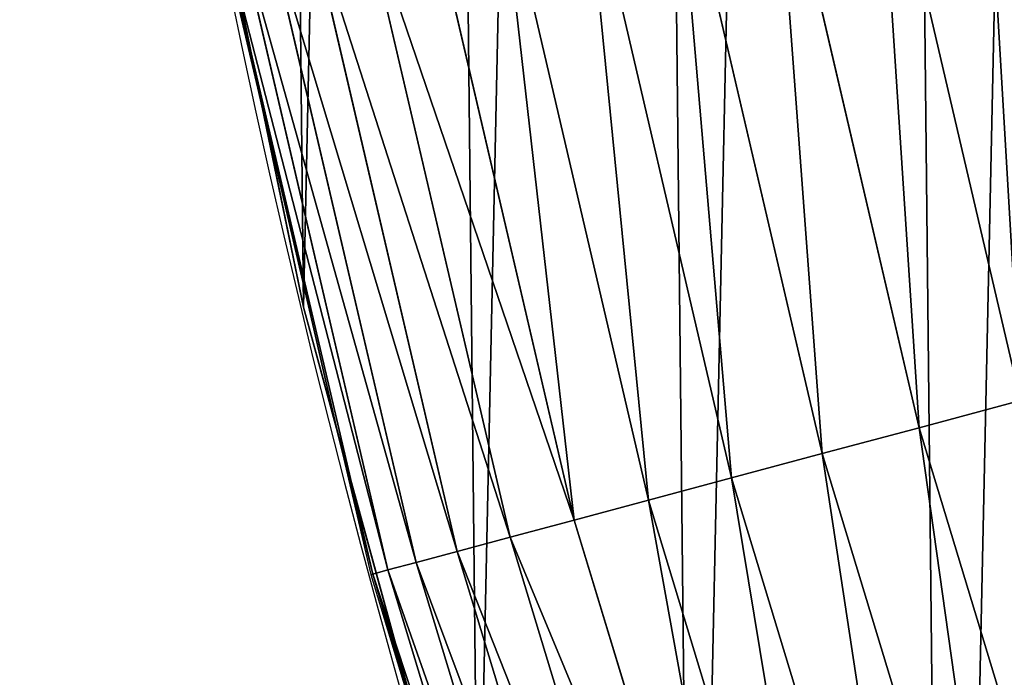
# Model space of a CAD drawing. Extents: x -33 to 1785, y 1370 to 2039.
# Drawn here: x 0 to 22, y 1571 to 1585 of the extents above; entities that cross this region are included whole.
import ezdxf

# ---------------------------------------------------------------- set-up
doc = ezdxf.new("R2010")
doc.units = 0
doc.header["$LTSCALE"] = 25.4
doc.layers.get('0').update_dxf_attribs({"color": 13, "linetype": 'CONTINUOUS'})

# ---------------------------------------------------------------- blocks, each defined once
blk = doc.blocks.new('SKUPINA_3')
at = {"color": 0}
for p, q in [((3.361357581228526, 193.4296890784628, 62.69103666503447), (6.333041582101032, 178.9945440972019, 65.10382534500943)), ((6.333041582099588, 178.9945440972005, 436.6715291154892), (3.361357581228526, 193.4296890784643, 438.0819909765091)), ((3.361357581228526, 193.4296890784628, 62.69103666503447), (6.333041582101032, 178.9945440972019, 65.10382534500943)), ((6.333041582099588, 178.9945440972005, 436.6715291154892), (3.361357581228526, 193.4296890784643, 438.0819909765091)), ((5.484101350069125, 183.1183255376875, 440.0000000000001), (3.912105569575544, 190.7543955218072, 440.0000000000001)), ((22.30870213643967, 176.9174815574055, 459.6180095148615), (19.11492046578919, 190.6148641209696, 459.6180095148615)), ((22.30870213643967, 176.9174815574055, 459.6180095148615), (19.11492046578919, 190.6148641209696, 459.6180095148615)), ((16.8212804857006, 190.1586307626134, 458.9347795960337), (20.04981210490788, 176.3122137976661, 458.9347795960337)), ((16.8212804857006, 190.1586307626134, 458.9347795960337), (20.04981210490788, 176.3122137976661, 458.9347795960337)), ((14.63091090299279, 189.722939163481, 457.9612932452021), (17.89262786557513, 175.7341980228122, 457.9612932452021)), ((14.63091090299279, 189.722939163481, 457.9612932452021), (17.89262786557513, 175.7341980228122, 457.9612932452021)), ((12.57902216754973, 189.3147931175152, 456.7131993704971), (15.87182641000931, 175.1927259047305, 456.7131993704971)), ((12.57902216754973, 189.3147931175152, 456.7131993704971), (15.87182641000931, 175.1927259047305, 456.7131993704971)), ((10.69859863328164, 188.940753620638, 455.210561228447), (14.01989236042318, 174.6965016717089, 455.210561228447)), ((10.69859863328164, 188.940753620638, 455.210561228447), (14.01989236042318, 174.6965016717089, 455.210561228447)), ((9.019868330708993, 188.6068334019618, 453.477533904758), (12.36659577550389, 174.2535021869315, 453.477533904758)), ((9.019868330708993, 188.6068334019618, 453.477533904758), (12.36659577550389, 174.2535021869315, 453.477533904758)), ((7.569817047838785, 188.318400268465, 451.5419760184575), (10.93851359324226, 173.8708487194688, 451.5419760184575)), ((7.569817047838785, 188.318400268465, 451.5419760184575), (10.93851359324226, 173.8708487194688, 451.5419760184575)), ((6.371754530400278, 188.0800908168521, 449.4350018913005), (9.758602403478971, 173.5546924690326, 449.4350018913005)), ((6.371754530400278, 188.0800908168521, 449.4350018913005), (9.758602403478971, 173.5546924690326, 449.4350018913005)), ((5.444939774929718, 187.89573589972, 447.1904813813708), (8.845829418014057, 173.3101156847036, 447.1904813813708)), ((5.444939774929718, 187.89573589972, 447.1904813813708), (8.845829418014057, 173.3101156847036, 447.1904813813708)), ((4.417803905363507, 187.6914258722838, 440.0000000000001), (5.484101350069125, 183.1183255376875, 440.0000000000001)), ((4.460048339309208, 187.699828812649, 442.434756012063), (7.875859647091363, 173.050213067903, 442.434756012063)), ((4.460048339309208, 187.699828812649, 442.434756012063), (7.875859647091363, 173.050213067903, 442.434756012063)), ((4.804271438151044, 187.7682990441459, 444.8444954211096), (8.214867570456898, 173.1410499671967, 444.8444954211096)), ((4.804271438151044, 187.7682990441459, 444.8444954211096), (8.214867570456898, 173.1410499671967, 444.8444954211096)), ((5.484101350069125, 183.1183255376875, 440.0000000000001), (6.333041582099588, 178.9945440972019, 440.0000000000001)), ((5.484101350069125, 183.1183255376875, 440.0000000000001), (7.093576042118434, 176.2156650377646, 440.0000000000001)), ((6.333041582099588, 178.9945440972019), (6.333041582101032, 178.9945440972019, 65.10382534500943)), ((6.333041582101032, 178.9945440972019, 65.10382534500943), (10.22348285388413, 164.7794541171186, 68.2625773044748)), ((6.333041582099588, 178.9945440972019), (6.333041582101032, 178.9945440972019, 65.10382534500943)), ((10.22348285388413, 164.7794541171164, 434.8249939405575), (6.333041582099588, 178.9945440972005, 436.6715291154892)), ((6.333041582101032, 178.9945440972019, 65.10382534500943), (6.333041582099588, 178.9945440972005, 436.6715291154892)), ((6.333041582101032, 178.9945440972019, 65.10382534500943), (10.22348285388413, 164.7794541171186, 68.2625773044748)), ((6.333041582101032, 178.9945440972019, 65.10382534500943), (6.333041582099588, 178.9945440972005, 436.6715291154892)), ((6.333041582099588, 178.9945440972005, 436.6715291154892), (6.333041582099588, 178.9945440972019, 440.0000000000001)), ((10.22348285388413, 164.7794541171164, 434.8249939405575), (6.333041582099588, 178.9945440972005, 436.6715291154892)), ((6.333041582099588, 178.9945440972019, 440.0000000000001), (7.093576042118434, 176.2156650377646, 440.0000000000001)), ((6.333041582099588, 178.9945440972005, 436.6715291154892), (6.333041582099588, 178.9945440972019, 440.0000000000001)), ((20.04981210490788, 176.3122137976661, 458.9347795960337), (22.30870213643967, 176.9174815574055, 459.6180095148615)), ((20.04981210490788, 176.3122137976661, 458.9347795960337), (22.30870213643967, 176.9174815574055, 459.6180095148615)), ((9.150458293987105, 168.700125219491, 440.0000000000001), (7.093576042118434, 176.2156650377646, 440.0000000000001)), ((7.093576042118434, 176.2156650377646, 440.0000000000001), (7.834255240317168, 173.0390652007059, 440.0000000000001)), ((17.89262786557513, 175.7341980228122, 457.9612932452021), (20.04981210490788, 176.3122137976661, 458.9347795960337)), ((17.89262786557513, 175.7341980228122, 457.9612932452021), (20.04981210490788, 176.3122137976661, 458.9347795960337)), ((20.04981210490788, 176.3122137976661, 458.9347795960337), (24.177030188222, 162.706599145017, 458.9347795960337)), ((20.04981210490788, 176.3122137976661, 458.9347795960337), (24.177030188222, 162.706599145017, 458.9347795960337)), ((15.87182641000931, 175.1927259047305, 456.7131993704971), (17.89262786557513, 175.7341980228122, 457.9612932452021)), ((15.87182641000931, 175.1927259047305, 456.7131993704971), (17.89262786557513, 175.7341980228122, 457.9612932452021)), ((17.89262786557513, 175.7341980228122, 457.9612932452021), (22.06226868635327, 161.9887343467261, 457.9612932452021)), ((17.89262786557513, 175.7341980228122, 457.9612932452021), (22.06226868635327, 161.9887343467261, 457.9612932452021)), ((14.01989236042318, 174.6965016717089, 455.210561228447), (15.87182641000931, 175.1927259047305, 456.7131993704971)), ((14.01989236042318, 174.6965016717089, 455.210561228447), (15.87182641000931, 175.1927259047305, 456.7131993704971)), ((15.87182641000931, 175.1927259047305, 456.7131993704971), (20.08120789273797, 161.3162548232659, 456.7131993704971)), ((15.87182641000931, 175.1927259047305, 456.7131993704971), (20.08120789273797, 161.3162548232659, 456.7131993704971)), ((12.36659577550389, 174.2535021869315, 453.477533904758), (14.01989236042318, 174.6965016717089, 455.210561228447)), ((12.36659577550389, 174.2535021869315, 453.477533904758), (14.01989236042318, 174.6965016717089, 455.210561228447)), ((14.01989236042318, 174.6965016717089, 455.210561228447), (18.26569359374879, 160.6999707624456, 455.210561228447)), ((14.01989236042318, 174.6965016717089, 455.210561228447), (18.26569359374879, 160.6999707624456, 455.210561228447)), ((10.93851359324226, 173.8708487194688, 451.5419760184575), (12.36659577550389, 174.2535021869315, 453.477533904758)), ((10.93851359324226, 173.8708487194688, 451.5419760184575), (12.36659577550389, 174.2535021869315, 453.477533904758)), ((12.36659577550389, 174.2535021869315, 453.477533904758), (16.64491039627993, 160.1497890033698, 453.477533904758)), ((12.36659577550389, 174.2535021869315, 453.477533904758), (16.64491039627993, 160.1497890033698, 453.477533904758)), ((9.758602403478971, 173.5546924690326, 449.4350018913005), (10.93851359324226, 173.8708487194688, 451.5419760184575)), ((9.758602403478971, 173.5546924690326, 449.4350018913005), (10.93851359324226, 173.8708487194688, 451.5419760184575)), ((10.93851359324226, 173.8708487194688, 451.5419760184575), (15.24491258177467, 159.6745537828371, 451.5419760184575)), ((10.93851359324226, 173.8708487194688, 451.5419760184575), (15.24491258177467, 159.6745537828371, 451.5419760184575)), ((8.845829418014057, 173.3101156847036, 447.1904813813708), (9.758602403478971, 173.5546924690326, 449.4350018913005)), ((8.845829418014057, 173.3101156847036, 447.1904813813708), (9.758602403478971, 173.5546924690326, 449.4350018913005)), ((9.758602403478971, 173.5546924690326, 449.4350018913005), (14.08820528054551, 159.281904563176, 449.4350018913005)), ((9.758602403478971, 173.5546924690326, 449.4350018913005), (14.08820528054551, 159.281904563176, 449.4350018913005)), ((7.875859647091363, 173.050213067903, 442.434756012063), (8.214867570456898, 173.1410499671967, 444.8444954211096)), ((7.875859647091363, 173.050213067903, 442.434756012063), (8.214867570456898, 173.1410499671967, 444.8444954211096)), ((8.214867570456898, 173.1410499671967, 444.8444954211096), (8.845829418014057, 173.3101156847036, 447.1904813813708)), ((8.214867570456898, 173.1410499671967, 444.8444954211096), (8.845829418014057, 173.3101156847036, 447.1904813813708)), ((8.214867570456898, 173.1410499671967, 444.8444954211096), (12.5748292163016, 158.7681826129064, 444.8444954211096)), ((8.214867570456898, 173.1410499671967, 444.8444954211096), (12.5748292163016, 158.7681826129064, 444.8444954211096)), ((8.845829418014057, 173.3101156847036, 447.1904813813708), (13.1933826991394, 158.9781532269897, 447.1904813813708)), ((8.845829418014057, 173.3101156847036, 447.1904813813708), (13.1933826991394, 158.9781532269897, 447.1904813813708)), ((7.834255240317168, 173.0390652007059, 440.0000000000001), (7.875859647091363, 173.050213067903, 442.434756012063)), ((7.834255240317168, 173.0390652007059, 440.0000000000001), (7.875859647091363, 173.050213067903, 442.434756012063)), ((7.834255240317168, 173.0390652007059, 440.0000000000001), (9.150458293987105, 168.700125219491, 440.0000000000001)), ((7.875859647091363, 173.050213067903, 442.434756012063), (12.242488152386, 158.6553680233642, 442.434756012063)), ((7.875859647091363, 173.050213067903, 442.434756012063), (12.242488152386, 158.6553680233642, 442.434756012063))]:
    blk.add_line(p, q, dxfattribs=at)
at = {"color": 109}
blk.add_arc((229.9176880057488, 232.5461416625295), 229.9083898386197, 120.0000000000004, 299.9999999999993, dxfattribs=at)
blk.add_arc((229.9176880057488, 232.5461416625295), 229.9083898386197, 120.0000000000004, 299.9999999999993, dxfattribs=at)
blk.add_arc((229.9176880057488, 232.5461416625295), 229.9083898386197, 120.0000000000004, 299.9999999999993, dxfattribs=at)
blk.add_arc((229.9176880057488, 232.5461416625295), 229.9083898386197, 120.0000000000004, 299.9999999999993, dxfattribs=at)
blk.add_arc((229.9176880057488, 232.5461416625295), 229.9083898386197, 120.0000000000004, 299.9999999999993, dxfattribs=at)
blk.add_arc((229.9176880057488, 232.5461416625295), 229.9083898386197, 120.0000000000004, 299.9999999999993, dxfattribs=at)
blk.add_arc((229.9176880057488, 232.5461416625295), 229.9083898386197, 120.0000000000004, 299.9999999999993, dxfattribs=at)
blk.add_arc((229.9176880057488, 232.5461416625295), 229.9083898386197, 120.0000000000004, 299.9999999999993, dxfattribs=at)
blk.add_arc((229.9176880057488, 232.5461416625295), 229.9083898386197, 120.0000000000004, 299.9999999999993, dxfattribs=at)
blk.add_arc((229.9176880057488, 232.5461416625295), 229.9083898386197, 120.0000000000004, 299.9999999999993, dxfattribs=at)
blk.add_arc((229.9176880057488, 232.5461416625295), 229.9083898386197, 120.0000000000004, 299.9999999999993, dxfattribs=at)
blk.add_arc((229.9176880057488, 232.5461416625295), 229.9083898386197, 120.0000000000004, 299.9999999999993, dxfattribs=at)
blk.add_arc((229.9176880057488, 232.5461416625295), 229.9083898386197, 120.0000000000004, 299.9999999999993, dxfattribs=at)
blk.add_arc((229.9176880057488, 232.5461416625295), 229.9083898386197, 120.0000000000004, 299.9999999999993, dxfattribs=at)
blk.add_arc((229.9176880057488, 232.5461416625295), 229.9083898386197, 120.0000000000004, 299.9999999999993, dxfattribs=at)
blk.add_arc((229.9176880057488, 232.5461416625295), 229.9083898386197, 120.0000000000004, 299.9999999999993, dxfattribs=at)
blk.add_arc((229.9176880057488, 232.5461416625295), 229.9083898386197, 120.0000000000004, 299.9999999999993, dxfattribs=at)
blk.add_arc((229.9176880057488, 232.5461416625295), 229.9083898386197, 120.0000000000004, 299.9999999999993, dxfattribs=at)
blk.add_arc((229.9176880057488, 232.5461416625295), 229.9083898386197, 120.0000000000004, 299.9999999999993, dxfattribs=at)
blk.add_arc((229.9176880057488, 232.5461416625295), 229.9083898386197, 120.0000000000004, 299.9999999999993, dxfattribs=at)
blk.add_arc((229.9176880057488, 232.5461416625295), 229.9083898386197, 120.0000000000004, 299.9999999999993, dxfattribs=at)
blk.add_arc((229.9176880057488, 232.5461416625295), 229.9083898386197, 120.0000000000004, 299.9999999999993, dxfattribs=at)
blk.add_arc((229.9176880057488, 232.5461416625295), 229.9083898386197, 120.0000000000004, 299.9999999999993, dxfattribs=at)
blk.add_arc((229.9176880057488, 232.5461416625295), 229.9083898386197, 120.0000000000004, 299.9999999999993, dxfattribs=at)
blk.add_arc((229.9176880057488, 232.5461416625295), 229.9083898386197, 120.0000000000004, 299.9999999999993, dxfattribs=at)
blk.add_arc((229.9176880057488, 232.5461416625295), 229.9083898386197, 120.0000000000004, 299.9999999999993, dxfattribs=at)
blk.add_arc((229.9176880057488, 232.5461416625295), 229.9083898386197, 120.0000000000004, 299.9999999999993, dxfattribs=at)
blk.add_arc((229.9176880057488, 232.5461416625295), 229.9083898386197, 120.0000000000004, 299.9999999999993, dxfattribs=at)
blk.add_arc((229.9176880057488, 232.5461416625295), 229.9083898386197, 120.0000000000004, 299.9999999999993, dxfattribs=at)
blk.add_arc((229.9176880057488, 232.5461416625295), 229.9083898386197, 120.0000000000004, 299.9999999999993, dxfattribs=at)
blk.add_arc((229.9176880057488, 232.5461416625295), 229.9083898386197, 120.0000000000004, 299.9999999999993, dxfattribs=at)
blk.add_arc((229.9176880057488, 232.5461416625295), 229.9083898386197, 120.0000000000004, 299.9999999999993, dxfattribs=at)
blk.add_arc((229.9176880057488, 232.5461416625295), 229.9083898386197, 120.0000000000004, 299.9999999999993, dxfattribs=at)
blk.add_arc((229.9176880057488, 232.5461416625295), 229.9083898386197, 120.0000000000004, 299.9999999999993, dxfattribs=at)
blk.add_arc((229.9176880057488, 232.5461416625295), 229.9083898386197, 120.0000000000004, 299.9999999999993, dxfattribs=at)
blk.add_arc((229.9176880057488, 232.5461416625295), 229.9083898386197, 120.0000000000004, 299.9999999999993, dxfattribs=at)
blk.add_arc((229.9176880057488, 232.5461416625295), 229.9083898386197, 120.0000000000004, 299.9999999999993, dxfattribs=at)
blk.add_arc((229.9176880057488, 232.5461416625295), 229.9083898386197, 120.0000000000004, 299.9999999999993, dxfattribs=at)
blk.add_arc((229.9176880057488, 232.5461416625295), 229.9083898386197, 120.0000000000004, 299.9999999999993, dxfattribs=at)
blk.add_arc((229.9176880057488, 232.5461416625295), 229.9083898386197, 120.0000000000004, 299.9999999999993, dxfattribs=at)
blk.add_arc((229.9176880057488, 232.5461416625295), 229.9083898386197, 120.0000000000004, 299.9999999999993, dxfattribs=at)
blk.add_arc((229.9176880057488, 232.5461416625295), 229.9083898386197, 120.0000000000004, 299.9999999999993, dxfattribs=at)
blk.add_arc((229.9176880057488, 232.5461416625295), 229.9083898386197, 120.0000000000004, 299.9999999999993, dxfattribs=at)
blk.add_arc((229.9176880057488, 232.5461416625295), 229.9083898386197, 120.0000000000004, 299.9999999999993, dxfattribs=at)
blk.add_arc((229.9176880057488, 232.5461416625295), 229.9083898386197, 120.0000000000004, 299.9999999999993, dxfattribs=at)
blk.add_arc((229.9176880057488, 232.5461416625295), 229.9083898386197, 120.0000000000004, 299.9999999999993, dxfattribs=at)
blk.add_arc((229.9176880057488, 232.5461416625295), 229.9083898386197, 120.0000000000004, 299.9999999999993, dxfattribs=at)
blk.add_arc((229.9176880057488, 232.5461416625295), 229.9083898386197, 120.0000000000004, 299.9999999999993, dxfattribs=at)
blk.add_arc((229.9176880057488, 232.5461416625295), 229.9083898386197, 120.0000000000004, 299.9999999999993, dxfattribs=at)
at = {"color": 0}
blk.add_arc((229.9176880057488, 232.5461416625295), 229.9083898386197, 120.0000000000004, 299.9999999999993, dxfattribs=at)
mesh = blk.add_polyface(dxfattribs=at)
corners = [(0.8488458929074909, 252.1760497435496), (0.2192809906519073, 222.7222151098078), (0.06179986763405623, 237.459226887199), (1.32064213824724, 208.0255719538466), (2.577184925537471, 266.812209096993), (3.361357581227082, 193.4296890784636), (5.239714849707661, 281.3075618292995), (6.333041582099588, 178.9945440972019), (8.825494758851221, 295.6025434268493), (10.22348285388413, 164.7794541171179), (13.31978991417304, 309.6384127439935), (15.01669473889772, 150.8428319920671), (18.70413229285487, 323.3574933830238), (20.692980901363, 137.2419462917563), (24.95639647712783, 336.7034106988604), (27.22901626387898, 124.0326859729098), (32.05089057235108, 349.6213234545629), (34.59794285516558, 111.2693307195562), (39.95846178052314, 362.0581491757342), (42.76948017522891, 99.00432789616077), (48.6466161953804, 373.962782277795), (51.71004962443507, 87.28807703016128), (58.07965232683006, 385.2863040697941), (61.38291248516573, 76.16872270949256), (68.2188078060273, 395.982183771799), (71.74832088910803, 65.69195674615376), (79.02241866826616, 406.0064697198565), (82.76368114975651, 55.90083041874598), (90.4460905591455, 415.3179699728013), (94.38372878900955, 46.83557756554064), (102.442881160499, 423.8784215787863), (106.5607145386283, 38.53344925500011), (114.9634930864375, 431.6526478059496), (119.2446005522118, 31.02856071315376), (118.0853214039115, 433.6328301103881), (120.1946856611339, 434.8317445993056), (132.3832660214436, 24.3517511368142), (149.7899135378131, 451.3325429351505), (145.9227213516766, 18.53045696870157), (159.8073300167555, 13.58859915521615), (179.4616278111397, 467.0434334784572), (173.9800371814358, 9.54648485013837), (188.3826041519429, 6.420723968180379), (209.4666534483531, 482.1079993896208), (202.9558476912519, 4.224160931277498), (217.6398832157104, 2.965821888110969), (239.7909139622436, 496.5191733135871), (232.3743708736301, 2.650877623721396), (247.0987634946906, 3.280622311647312), (270.420183100514, 510.2701944260888), (261.7525553912386, 4.852468195884569), (276.2755309891408, 7.359956224536876), (301.3400915198356, 523.3546116054041), (290.6080122664965, 10.79278259143923), (304.6911039834322, 15.13684107671099), (332.5361335270399, 535.766286458809), (318.466935695269, 20.3742810122384), (331.8788995545952, 26.48358063389918), (332.6043597035508, 26.87197031079528), (363.9936738842715, 547.4993962023397), (344.8718829250558, 33.43963551910802), (347.2104516793928, 34.78592925938375), (350.2803925024901, 36.54162654008128), (351.9860419645989, 37.51047738755258), (366.0572095201735, 44.35530937775377), (366.0572095201735, 548.2185447717496), (395.6979546750258, 558.5484363924494), (475.2452301043863, 97.4691432717601), (427.6341022274983, 568.9082235084162), (459.787134092496, 578.5738973840387), (492.1419660722088, 587.5409234878052), (610.4196389496985, 142.9810795272784), (524.6834192968203, 595.8050950501628), (557.3962273454348, 603.362535037091), (590.2650434081688, 610.209697968944), (623.2744474859084, 616.3433715838042), (643.2226887228653, 149.4214727982538), (643.2226887228725, 619.6047976531793)]
mesh.append_faces([[corners[k] for k in face] for face in [(0, 1, 2), (76, 75, 77)]], dxfattribs={"vtx0": -1, "color": 0})
mesh.append_faces([[corners[k] for k in face] for face in [(1, 0, 3), (3, 4, 5), (5, 6, 7), (7, 8, 9), (9, 10, 11), (11, 12, 13), (13, 14, 15), (15, 16, 17), (17, 18, 19), (19, 20, 21), (21, 22, 23), (23, 24, 25), (25, 26, 27), (27, 28, 29), (29, 30, 31), (31, 32, 33), (33, 35, 36), (36, 37, 38), (38, 37, 39), (39, 40, 41), (41, 40, 42), (42, 43, 44), (44, 43, 45), (45, 46, 47), (47, 46, 48), (48, 49, 50), (50, 49, 51), (51, 52, 53), (53, 52, 54), (54, 55, 56), (56, 55, 57), (57, 55, 58), (58, 59, 60), (60, 59, 61), (61, 59, 62), (62, 59, 63), (63, 59, 64), (64, 66, 67), (67, 70, 71), (71, 75, 76)]], dxfattribs={"vtx0": -1, "vtx1": -1, "color": 0})
mesh.append_faces([[corners[k] for k in face] for face in [(3, 0, 4), (5, 4, 6), (7, 6, 8), (9, 8, 10), (11, 10, 12), (13, 12, 14), (15, 14, 16), (17, 16, 18), (19, 18, 20), (21, 20, 22), (23, 22, 24), (25, 24, 26), (27, 26, 28), (29, 28, 30), (31, 30, 32), (33, 32, 34), (33, 34, 35), (36, 35, 37), (39, 37, 40), (42, 40, 43), (45, 43, 46), (48, 46, 49), (51, 49, 52), (54, 52, 55), (58, 55, 59), (64, 59, 65), (64, 65, 66), (67, 66, 68), (67, 68, 69), (67, 69, 70), (71, 70, 72), (71, 72, 73), (71, 73, 74), (71, 74, 75)]], dxfattribs={"vtx0": -1, "vtx2": -1, "color": 0})
mesh = blk.add_polyface(dxfattribs=at)
corners = [(17.84636110905719, 246.4460307911619, 460.0000000000001), (17.84636110905142, 218.646252533895, 460.0000000000001), (17.39132585387192, 232.5461416625238, 460.0000000000001), (19.20951834380103, 204.8058848644644, 460.0000000000001), (19.20951834379525, 260.2863984605932, 460.0000000000001), (21.47496030953845, 274.0079780916525, 460.0000000000001), (24.63298603597989, 177.5402715512669, 460.0000000000001), (24.63298603597556, 287.5520117737914, 460.0000000000001), (28.67007237213942, 300.8605018754536, 460.0000000000001), (33.56893189455023, 151.2158239261783, 460.0000000000001), (33.56893189454445, 313.8764593988743, 460.0000000000001), (39.30858693461424, 326.5441480156948, 460.0000000000001), (39.30858693462146, 138.5481353093672, 460.0000000000001), (45.86445940832856, 338.8093227384666, 460.0000000000001), (45.86445940833722, 126.2829605865853, 460.0000000000001), (53.2084760632488, 350.619462206061, 460.0000000000001), (53.20847606325458, 114.4728211190024, 460.0000000000001), (61.30918869260378, 361.9239935881347, 460.0000000000001), (61.30918869260956, 103.1682897369287, 460.0000000000001), (70.13190880126533, 372.6745091458116, 460.0000000000001), (67.41811082105998, 232.5461416625144, 460.0000000000001), (67.76603488950511, 243.1741225089945, 460.0000000000001), (68.80831723056731, 253.7565927098158, 460.0000000000001), (70.5404946312571, 264.2482365029831, 460.0000000000001), (79.63885614724394, 382.8249735210316, 460.0000000000001), (72.95514964199711, 274.6041270590443, 460.0000000000001), (76.04194233933843, 284.7799188647506, 460.0000000000001), (79.787654603075, 294.7320376174478, 460.0000000000001), (89.7893205224668, 392.331920867003, 460.0000000000001), (84.17624671820226, 304.4178668166883, 460.0000000000001), (89.18892605957359, 313.7959302548711, 460.0000000000001), (94.80422756466864, 322.826069624629, 460.0000000000001), (100.5398360801407, 401.1546409756688, 460.0000000000001), (100.9981056503511, 331.4696164827936, 460.0000000000001), (111.8443674622166, 409.2553536050195, 460.0000000000001), (107.7440371797833, 339.6895578347793, 460.0000000000001), (115.013135038496, 347.4506946297615, 460.0000000000001), (123.6506899652186, 416.6059814365484, 460.0000000000001), (122.7742718334969, 354.7197924884828, 460.0000000000001), (130.9942131854826, 361.4657240179208, 460.0000000000001), (127.0011074850494, 418.7068516913894, 460.0000000000001), (128.721677520954, 419.6847844207322, 460.0000000000001), (158.090067331393, 436.0591093534487, 460.0000000000001), (139.6489202880568, 367.6675994216471, 460.0000000000001), (150.1452403322299, 374.2026184528249, 460.0000000000001), (152.6476725516175, 375.7717618158088, 460.0000000000001), (153.2498626484155, 376.1140329193713, 460.0000000000001), (181.9657449656891, 392.1245527615438, 460.0000000000001), (187.4290378052158, 451.5938152191597, 460.0000000000001)]
mesh.append_faces([[corners[k] for k in face] for face in [(0, 1, 2)]], dxfattribs={"vtx0": -1, "color": 0})
mesh.append_faces([[corners[k] for k in face] for face in [(1, 0, 3), (20, 19, 21), (21, 19, 22), (22, 19, 23), (23, 24, 25), (25, 24, 26), (26, 24, 27), (27, 28, 29), (29, 28, 30), (30, 28, 31), (31, 32, 33), (33, 34, 35), (35, 34, 36), (36, 37, 38), (38, 37, 39), (39, 42, 43), (43, 42, 44), (44, 42, 45), (45, 42, 46), (46, 42, 47)]], dxfattribs={"vtx0": -1, "vtx1": -1, "color": 0})
mesh.append_faces([[corners[k] for k in face] for face in [(18, 19, 20)]], dxfattribs={"vtx0": -1, "vtx1": -1, "vtx2": -1, "color": 0})
mesh.append_faces([[corners[k] for k in face] for face in [(3, 0, 4), (3, 4, 5), (6, 5, 7), (6, 7, 8), (9, 8, 10), (9, 10, 11), (12, 11, 13), (14, 13, 15), (16, 15, 17), (18, 17, 19), (23, 19, 24), (27, 24, 28), (31, 28, 32), (33, 32, 34), (36, 34, 37), (39, 37, 40), (39, 40, 41), (39, 41, 42), (47, 42, 48)]], dxfattribs={"vtx0": -1, "vtx2": -1, "color": 0})
mesh = blk.add_polyface(dxfattribs=at)
corners = [(19.20951834380103, 204.8058848644644, 460.0000000000001), (21.47496030953845, 274.0079780916525, 460.0000000000001), (21.474960309537, 191.0843052333986, 460.0000000000001), (24.63298603597989, 177.5402715512669, 460.0000000000001), (28.67007237213942, 300.8605018754536, 460.0000000000001), (28.67007237213508, 164.2317814495997, 460.0000000000001), (33.56893189455023, 151.2158239261783, 460.0000000000001), (39.30858693461424, 326.5441480156948, 460.0000000000001), (39.30858693462146, 138.5481353093672, 460.0000000000001), (45.86445940832856, 338.8093227384666, 460.0000000000001), (45.86445940833722, 126.2829605865853, 460.0000000000001), (53.2084760632488, 350.619462206061, 460.0000000000001), (53.20847606325458, 114.4728211190024, 460.0000000000001), (61.30918869260378, 361.9239935881347, 460.0000000000001), (55.45765198769422, 111.3340997515123, 460.0000000000001), (61.30918869260956, 103.1682897369287, 460.0000000000001), (67.41811082105998, 232.5461416625144, 460.0000000000001), (70.13190880126677, 92.41777417924462, 460.0000000000001), (67.76603488950077, 221.9181608160733, 460.0000000000001), (68.8083172305702, 211.3356906152476, 460.0000000000001), (70.54049463125565, 200.8440468220659, 460.0000000000001), (79.63885614724828, 82.2673098040261, 460.0000000000001), (72.955149642, 190.4881562660098, 460.0000000000001), (76.04194233933555, 180.3123644603027, 460.0000000000001), (79.78765460307068, 170.3602457076286, 460.0000000000001), (89.78932052246246, 72.76036245805182, 460.0000000000001), (84.17624671820948, 160.6744165083766, 460.0000000000001), (89.18892605958226, 151.2963530701815, 460.0000000000001), (94.80422756467586, 142.2662137004315, 460.0000000000001), (100.5398360801451, 63.93764234939027, 460.0000000000001), (96.09998621728575, 140.4579845948884, 460.0000000000001), (100.9981056503641, 133.6226668422612, 460.0000000000001), (111.8443674622224, 55.83692972003529, 460.0000000000001), (107.744037179792, 125.4027254902711, 460.0000000000001), (115.0131350385061, 117.6415886952889, 460.0000000000001), (123.6545069298133, 48.49291306510638, 460.0000000000001), (122.7742718334911, 110.3724908365741, 460.0000000000001), (130.9942131854783, 103.6265593071441, 460.0000000000001), (135.9196816525793, 41.9370405914065, 460.0000000000001), (139.6377600436645, 97.43268122144646, 460.0000000000001), (148.5873702694005, 36.1973855513266, 460.0000000000001), (148.6678994134087, 91.81737971635286, 460.0000000000001), (161.6033277928219, 31.29852602892446, 460.0000000000001), (158.0459628515836, 86.80470037499596, 460.0000000000001), (167.7317920508378, 82.41610825985427, 460.0000000000001), (174.9118178944891, 27.26143969276421, 460.0000000000001), (177.6839108035119, 78.67039599612852, 460.0000000000001), (188.4558515766258, 24.10341396631771, 460.0000000000001)]
mesh.append_faces([[corners[k] for k in face] for face in [(0, 1, 2), (2, 1, 3), (3, 4, 5), (5, 4, 6), (6, 7, 8), (8, 9, 10), (10, 11, 12), (12, 13, 14), (14, 13, 15), (17, 20, 21), (21, 24, 25), (25, 28, 29), (29, 31, 32), (32, 34, 35), (35, 37, 38), (38, 39, 40), (40, 41, 42), (42, 44, 45), (45, 46, 47)]], dxfattribs={"vtx0": -1, "vtx1": -1, "color": 0})
mesh.append_faces([[corners[k] for k in face] for face in [(16, 17, 15), (17, 16, 18), (17, 18, 19), (17, 19, 20), (21, 20, 22), (21, 22, 23), (21, 23, 24), (25, 24, 26), (25, 26, 27), (25, 27, 28), (29, 28, 30), (29, 30, 31), (32, 31, 33), (32, 33, 34), (35, 34, 36), (35, 36, 37), (38, 37, 39), (40, 39, 41), (42, 41, 43), (42, 43, 44), (45, 44, 46)]], dxfattribs={"vtx0": -1, "vtx2": -1, "color": 0})
at = {"color": 109}
mesh = blk.add_polyface(dxfattribs=at)
corners = [(3.361357581228526, 193.4296890784628, 62.69103666503447), (6.333041582099588, 178.9945440972019), (6.333041582101032, 178.9945440972019, 65.10382534500943), (3.361357581227082, 193.4296890784636)]
mesh.append_faces([[corners[k] for k in face] for face in [(0, 1, 2), (1, 0, 3)]], dxfattribs={"vtx0": -1, "color": 109})
at = {"color": 43}
mesh = blk.add_polyface(dxfattribs=at)
corners = [(3.361357581228526, 193.4296890784643, 438.0819909765091), (6.333041582101032, 178.9945440972019, 65.10382534500943), (6.333041582099588, 178.9945440972005, 436.6715291154892), (3.361357581228526, 193.4296890784628, 62.69103666503447)]
mesh.append_faces([[corners[k] for k in face] for face in [(0, 1, 2), (1, 0, 3)]], dxfattribs={"vtx0": -1, "color": 43})
at = {"color": 95}
mesh = blk.add_polyface(dxfattribs=at)
corners = [(6.333041582099588, 178.9945440972019, 440.0000000000001), (3.361357581228526, 193.4296890784643, 438.0819909765091), (6.333041582099588, 178.9945440972005, 436.6715291154892), (5.484101350069125, 183.1183255376875, 440.0000000000001), (3.912105569575544, 190.7543955218072, 440.0000000000001), (3.361357581227082, 193.4296890784636, 440.0000000000001)]
mesh.append_faces([[corners[k] for k in face] for face in [(0, 1, 2), (1, 4, 5)]], dxfattribs={"vtx0": -1, "color": 95})
mesh.append_faces([[corners[k] for k in face] for face in [(1, 0, 3), (1, 3, 4)]], dxfattribs={"vtx0": -1, "vtx2": -1, "color": 95})
at = {"color": 28}
mesh = blk.add_polyface(dxfattribs=at)
corners = [(22.30870213643967, 176.9174815574055, 459.6180095148615), (21.474960309537, 191.0843052333986, 460.0000000000001), (19.11492046578919, 190.6148641209696, 459.6180095148615), (24.63298603597989, 177.5402715512669, 460.0000000000001)]
mesh.append_faces([[corners[k] for k in face] for face in [(0, 1, 2), (1, 0, 3)]], dxfattribs={"vtx0": -1, "color": 28})
mesh = blk.add_polyface(dxfattribs=at)
corners = [(20.04981210490788, 176.3122137976661, 458.9347795960337), (19.11492046578919, 190.6148641209696, 459.6180095148615), (16.8212804857006, 190.1586307626134, 458.9347795960337), (22.30870213643967, 176.9174815574055, 459.6180095148615)]
mesh.append_faces([[corners[k] for k in face] for face in [(0, 1, 2), (1, 0, 3)]], dxfattribs={"vtx0": -1, "color": 28})
mesh = blk.add_polyface(dxfattribs=at)
corners = [(17.89262786557513, 175.7341980228122, 457.9612932452021), (16.8212804857006, 190.1586307626134, 458.9347795960337), (14.63091090299279, 189.722939163481, 457.9612932452021), (20.04981210490788, 176.3122137976661, 458.9347795960337)]
mesh.append_faces([[corners[k] for k in face] for face in [(0, 1, 2), (1, 0, 3)]], dxfattribs={"vtx0": -1, "color": 28})
mesh = blk.add_polyface(dxfattribs=at)
corners = [(15.87182641000931, 175.1927259047305, 456.7131993704971), (14.63091090299279, 189.722939163481, 457.9612932452021), (12.57902216754973, 189.3147931175152, 456.7131993704971), (17.89262786557513, 175.7341980228122, 457.9612932452021)]
mesh.append_faces([[corners[k] for k in face] for face in [(0, 1, 2), (1, 0, 3)]], dxfattribs={"vtx0": -1, "color": 28})
mesh = blk.add_polyface(dxfattribs=at)
corners = [(14.01989236042318, 174.6965016717089, 455.210561228447), (12.57902216754973, 189.3147931175152, 456.7131993704971), (10.69859863328164, 188.940753620638, 455.210561228447), (15.87182641000931, 175.1927259047305, 456.7131993704971)]
mesh.append_faces([[corners[k] for k in face] for face in [(0, 1, 2), (1, 0, 3)]], dxfattribs={"vtx0": -1, "color": 28})
mesh = blk.add_polyface(dxfattribs=at)
corners = [(12.36659577550389, 174.2535021869315, 453.477533904758), (10.69859863328164, 188.940753620638, 455.210561228447), (9.019868330708993, 188.6068334019618, 453.477533904758), (14.01989236042318, 174.6965016717089, 455.210561228447)]
mesh.append_faces([[corners[k] for k in face] for face in [(0, 1, 2), (1, 0, 3)]], dxfattribs={"vtx0": -1, "color": 28})
mesh = blk.add_polyface(dxfattribs=at)
corners = [(12.36659577550389, 174.2535021869315, 453.477533904758), (7.569817047838785, 188.318400268465, 451.5419760184575), (10.93851359324226, 173.8708487194688, 451.5419760184575), (9.019868330708993, 188.6068334019618, 453.477533904758)]
mesh.append_faces([[corners[k] for k in face] for face in [(0, 1, 2), (1, 0, 3)]], dxfattribs={"vtx0": -1, "color": 28})
mesh = blk.add_polyface(dxfattribs=at)
corners = [(10.93851359324226, 173.8708487194688, 451.5419760184575), (6.371754530400278, 188.0800908168521, 449.4350018913005), (9.758602403478971, 173.5546924690326, 449.4350018913005), (7.569817047838785, 188.318400268465, 451.5419760184575)]
mesh.append_faces([[corners[k] for k in face] for face in [(0, 1, 2), (1, 0, 3)]], dxfattribs={"vtx0": -1, "color": 28})
mesh = blk.add_polyface(dxfattribs=at)
corners = [(9.758602403478971, 173.5546924690326, 449.4350018913005), (5.444939774929718, 187.89573589972, 447.1904813813708), (8.845829418014057, 173.3101156847036, 447.1904813813708), (6.371754530400278, 188.0800908168521, 449.4350018913005)]
mesh.append_faces([[corners[k] for k in face] for face in [(0, 1, 2), (1, 0, 3)]], dxfattribs={"vtx0": -1, "color": 28})
mesh = blk.add_polyface(dxfattribs=at)
corners = [(8.845829418014057, 173.3101156847036, 447.1904813813708), (4.804271438151044, 187.7682990441459, 444.8444954211096), (8.214867570456898, 173.1410499671967, 444.8444954211096), (5.444939774929718, 187.89573589972, 447.1904813813708)]
mesh.append_faces([[corners[k] for k in face] for face in [(0, 1, 2), (1, 0, 3)]], dxfattribs={"vtx0": -1, "color": 28})
mesh = blk.add_polyface(dxfattribs=at)
corners = [(7.875859647091363, 173.050213067903, 442.434756012063), (7.093576042118434, 176.2156650377646, 440.0000000000001), (7.834255240317168, 173.0390652007059, 440.0000000000001), (4.460048339309208, 187.699828812649, 442.434756012063), (5.484101350069125, 183.1183255376875, 440.0000000000001), (4.417803905363507, 187.6914258722838, 440.0000000000001)]
mesh.append_faces([[corners[k] for k in face] for face in [(0, 1, 2), (4, 3, 5)]], dxfattribs={"vtx0": -1, "color": 28})
mesh.append_faces([[corners[k] for k in face] for face in [(1, 3, 4)]], dxfattribs={"vtx0": -1, "vtx1": -1, "color": 28})
mesh.append_faces([[corners[k] for k in face] for face in [(1, 0, 3)]], dxfattribs={"vtx0": -1, "vtx2": -1, "color": 28})
mesh = blk.add_polyface(dxfattribs=at)
corners = [(8.214867570456898, 173.1410499671967, 444.8444954211096), (4.460048339309208, 187.699828812649, 442.434756012063), (7.875859647091363, 173.050213067903, 442.434756012063), (4.804271438151044, 187.7682990441459, 444.8444954211096)]
mesh.append_faces([[corners[k] for k in face] for face in [(0, 1, 2), (1, 0, 3)]], dxfattribs={"vtx0": -1, "color": 28})
at = {"color": 109}
mesh = blk.add_polyface(dxfattribs=at)
corners = [(10.22348285388413, 164.7794541171186, 68.2625773044748), (6.333041582099588, 178.9945440972019), (10.22348285388413, 164.7794541171179), (6.333041582101032, 178.9945440972019, 65.10382534500943)]
mesh.append_faces([[corners[k] for k in face] for face in [(0, 1, 2), (1, 0, 3)]], dxfattribs={"vtx0": -1, "color": 109})
at = {"color": 43}
mesh = blk.add_polyface(dxfattribs=at)
corners = [(6.333041582099588, 178.9945440972005, 436.6715291154892), (10.22348285388413, 164.7794541171186, 68.2625773044748), (10.22348285388413, 164.7794541171164, 434.8249939405575), (6.333041582101032, 178.9945440972019, 65.10382534500943)]
mesh.append_faces([[corners[k] for k in face] for face in [(0, 1, 2), (1, 0, 3)]], dxfattribs={"vtx0": -1, "color": 43})
at = {"color": 95}
mesh = blk.add_polyface(dxfattribs=at)
corners = [(10.22348285388413, 164.7794541171179, 440.0000000000001), (6.333041582099588, 178.9945440972005, 436.6715291154892), (10.22348285388413, 164.7794541171164, 434.8249939405575), (9.150458293987105, 168.700125219491, 440.0000000000001), (7.093576042118434, 176.2156650377646, 440.0000000000001), (6.333041582099588, 178.9945440972019, 440.0000000000001)]
mesh.append_faces([[corners[k] for k in face] for face in [(0, 1, 2), (1, 4, 5)]], dxfattribs={"vtx0": -1, "color": 95})
mesh.append_faces([[corners[k] for k in face] for face in [(1, 0, 3), (1, 3, 4)]], dxfattribs={"vtx0": -1, "vtx2": -1, "color": 95})
at = {"color": 28}
mesh = blk.add_polyface(dxfattribs=at)
corners = [(24.177030188222, 162.706599145017, 458.9347795960337), (22.30870213643967, 176.9174815574055, 459.6180095148615), (20.04981210490788, 176.3122137976661, 458.9347795960337), (26.39149735729161, 163.4583094566715, 459.6180095148615)]
mesh.append_faces([[corners[k] for k in face] for face in [(0, 1, 2), (1, 0, 3)]], dxfattribs={"vtx0": -1, "color": 28})
mesh = blk.add_polyface(dxfattribs=at)
corners = [(22.06226868635327, 161.9887343467261, 457.9612932452021), (20.04981210490788, 176.3122137976661, 458.9347795960337), (17.89262786557513, 175.7341980228122, 457.9612932452021), (24.177030188222, 162.706599145017, 458.9347795960337)]
mesh.append_faces([[corners[k] for k in face] for face in [(0, 1, 2), (1, 0, 3)]], dxfattribs={"vtx0": -1, "color": 28})
mesh = blk.add_polyface(dxfattribs=at)
corners = [(20.08120789273797, 161.3162548232659, 456.7131993704971), (17.89262786557513, 175.7341980228122, 457.9612932452021), (15.87182641000931, 175.1927259047305, 456.7131993704971), (22.06226868635327, 161.9887343467261, 457.9612932452021)]
mesh.append_faces([[corners[k] for k in face] for face in [(0, 1, 2), (1, 0, 3)]], dxfattribs={"vtx0": -1, "color": 28})
mesh = blk.add_polyface(dxfattribs=at)
corners = [(18.26569359374879, 160.6999707624456, 455.210561228447), (15.87182641000931, 175.1927259047305, 456.7131993704971), (14.01989236042318, 174.6965016717089, 455.210561228447), (20.08120789273797, 161.3162548232659, 456.7131993704971)]
mesh.append_faces([[corners[k] for k in face] for face in [(0, 1, 2), (1, 0, 3)]], dxfattribs={"vtx0": -1, "color": 28})
mesh = blk.add_polyface(dxfattribs=at)
corners = [(16.64491039627993, 160.1497890033698, 453.477533904758), (14.01989236042318, 174.6965016717089, 455.210561228447), (12.36659577550389, 174.2535021869315, 453.477533904758), (18.26569359374879, 160.6999707624456, 455.210561228447)]
mesh.append_faces([[corners[k] for k in face] for face in [(0, 1, 2), (1, 0, 3)]], dxfattribs={"vtx0": -1, "color": 28})
mesh = blk.add_polyface(dxfattribs=at)
corners = [(16.64491039627993, 160.1497890033698, 453.477533904758), (10.93851359324226, 173.8708487194688, 451.5419760184575), (15.24491258177467, 159.6745537828371, 451.5419760184575), (12.36659577550389, 174.2535021869315, 453.477533904758)]
mesh.append_faces([[corners[k] for k in face] for face in [(0, 1, 2), (1, 0, 3)]], dxfattribs={"vtx0": -1, "color": 28})
mesh = blk.add_polyface(dxfattribs=at)
corners = [(15.24491258177467, 159.6745537828371, 451.5419760184575), (9.758602403478971, 173.5546924690326, 449.4350018913005), (14.08820528054551, 159.281904563176, 449.4350018913005), (10.93851359324226, 173.8708487194688, 451.5419760184575)]
mesh.append_faces([[corners[k] for k in face] for face in [(0, 1, 2), (1, 0, 3)]], dxfattribs={"vtx0": -1, "color": 28})
mesh = blk.add_polyface(dxfattribs=at)
corners = [(14.08820528054551, 159.281904563176, 449.4350018913005), (8.845829418014057, 173.3101156847036, 447.1904813813708), (13.1933826991394, 158.9781532269897, 447.1904813813708), (9.758602403478971, 173.5546924690326, 449.4350018913005)]
mesh.append_faces([[corners[k] for k in face] for face in [(0, 1, 2), (1, 0, 3)]], dxfattribs={"vtx0": -1, "color": 28})
mesh = blk.add_polyface(dxfattribs=at)
corners = [(12.5748292163016, 158.7681826129064, 444.8444954211096), (7.875859647091363, 173.050213067903, 442.434756012063), (12.242488152386, 158.6553680233642, 442.434756012063), (8.214867570456898, 173.1410499671967, 444.8444954211096)]
mesh.append_faces([[corners[k] for k in face] for face in [(0, 1, 2), (1, 0, 3)]], dxfattribs={"vtx0": -1, "color": 28})
mesh = blk.add_polyface(dxfattribs=at)
corners = [(13.1933826991394, 158.9781532269897, 447.1904813813708), (8.214867570456898, 173.1410499671967, 444.8444954211096), (12.5748292163016, 158.7681826129064, 444.8444954211096), (8.845829418014057, 173.3101156847036, 447.1904813813708)]
mesh.append_faces([[corners[k] for k in face] for face in [(0, 1, 2), (1, 0, 3)]], dxfattribs={"vtx0": -1, "color": 28})
mesh = blk.add_polyface(dxfattribs=at)
corners = [(12.242488152386, 158.6553680233642, 442.434756012063), (11.20908578672821, 161.9137398591385, 440.0000000000001), (12.20170192923962, 158.6415229662144, 440.0000000000001), (7.875859647091363, 173.050213067903, 442.434756012063), (9.150458293987105, 168.700125219491, 440.0000000000001), (7.834255240317168, 173.0390652007059, 440.0000000000001)]
mesh.append_faces([[corners[k] for k in face] for face in [(0, 1, 2), (4, 3, 5)]], dxfattribs={"vtx0": -1, "color": 28})
mesh.append_faces([[corners[k] for k in face] for face in [(1, 3, 4)]], dxfattribs={"vtx0": -1, "vtx1": -1, "color": 28})
mesh.append_faces([[corners[k] for k in face] for face in [(1, 0, 3)]], dxfattribs={"vtx0": -1, "vtx2": -1, "color": 28})

msp = doc.modelspace()

# ---------------------------------------------------------------- block references
at = {"color": 0}
msp.add_blockref('SKUPINA_3', (0, 1400), dxfattribs=at)

doc.saveas('drawing.dxf')
